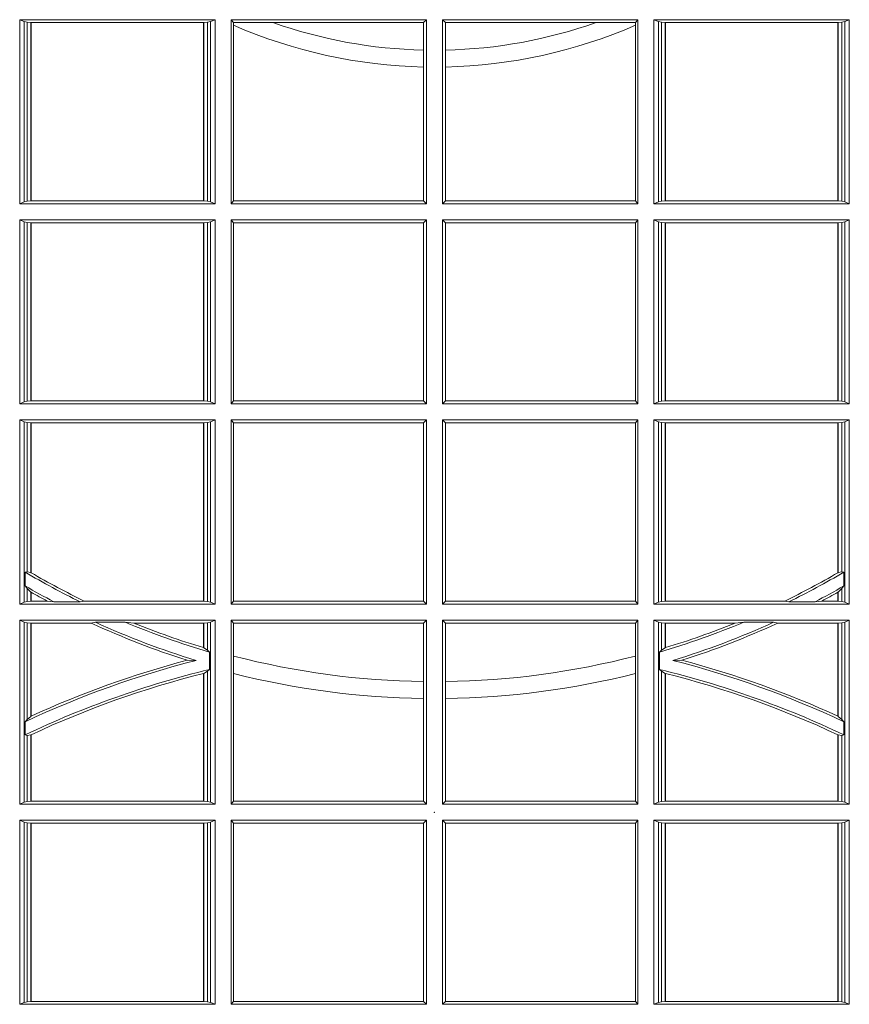
# Model space of a CAD drawing. Units: millimetres. Extents: x 0 to 21000, y 0 to 14850.
# Drawn here: x 5196 to 5335, y 5388 to 5554 of the extents above; entities that cross this region are included whole.
import ezdxf

# ---------------------------------------------------------------- set-up
doc = ezdxf.new("R2010")
doc.units = ezdxf.units.MM
doc.header["$LTSCALE"] = 333.33333
doc.layers.add('FRW-Rifi ST', color=124, linetype='Continuous', lineweight=15)

# ---------------------------------------------------------------- blocks, each defined once
blk = doc.blocks.new('ST-Block_UT')
at = {"color": 0, "lineweight": 5}
blk.add_point((0, 0), dxfattribs=at)
blk = doc.blocks.new('ST-Block_SeitGitt')
at = {"color": 0, "linetype": 'Continuous', "lineweight": 0}
for p, q in [((0.3303499981761036, 0.1021500038836791), (0.3303499981761036, 0.1330499979589774)), ((0.3631499983370361, 0.1330499979589774), (0.3303499981761036, 0.1330499979589774)), ((0.3311151504516658, 0.1327186855409934), (0.3303499981761036, 0.1330499979589774)), ((0.3315884113311824, 0.1326184454296424), (0.3311151504516658, 0.1327186855409934)), ((0.3311151504516658, 0.1327186855409934), (0.3311151504516658, 0.1024813237522437)), ((0.3322080090642032, 0.1325507494543388), (0.3315884113311824, 0.1326184454296424)), ((0.3315884113311824, 0.1025815638635947), (0.3315884113311824, 0.1326184454296424)), ((0.3322692602872905, 0.1325507494543388), (0.3322080090642032, 0.1325507494543388)), ((0.3322080090642032, 0.1325507494543388), (0.3322080090642032, 0.1026492523883178)), ((0.3612307362258491, 0.1325507494543388), (0.3322692602872905, 0.1325507494543388)), ((0.3322692602872905, 0.1325507494543388), (0.3322692602872905, 0.1026492523883178)), ((0.3612919874489364, 0.1325507494543388), (0.3612307362258491, 0.1325507494543388)), ((0.3612307362258491, 0.1026492523883178), (0.3612307362258491, 0.1325507494543388)), ((0.3619115851819572, 0.1326184454296424), (0.3612919874489364, 0.1325507494543388)), ((0.3612919874489364, 0.1026492523883178), (0.3612919874489364, 0.1325507494543388)), ((0.3623848497867641, 0.1327186855409934), (0.3619115851819572, 0.1326184454296424)), ((0.3619115851819572, 0.1326184454296424), (0.3619115851819572, 0.1025815638635947)), ((0.3623848497867641, 0.1327186855409934), (0.3631499983370361, 0.1330499979589774)), ((0.3623848497867641, 0.1327186855409934), (0.3623848497867641, 0.1024813237522437)), ((0.3631499983370361, 0.1021500038836791), (0.3631499983370361, 0.1330499979589774)), ((0.3658499993383941, 0.1021500038836791), (0.3658499993383941, 0.1330499979589774)), ((0.3658499993383941, 0.1330499979589774), (0.398649999964988, 0.1330499979589774)), ((0.3658499993383941, 0.1330499979589774), (0.3662692621350345, 0.1325607034300162)), ((0.3662692621350345, 0.1325607034300162), (0.3662692621350345, 0.1321120294664695)), ((0.3662692621350345, 0.1325607034300162), (0.3728759881109056, 0.1325607034300162)), ((0.3728759881109056, 0.1325607034300162), (0.3981606990331841, 0.1325607034300162)), ((0.3981606990331841, 0.1325607034300162), (0.398649999964988, 0.1330499979589774)), ((0.3981606990331841, 0.1279403003786399), (0.3981606990331841, 0.1325607034300162)), ((0.398649999964988, 0.1021500038836791), (0.398649999964988, 0.1330499979589774)), ((0.4013500119554863, 0.1021500038836791), (0.4013500119554863, 0.1330499979589774)), ((0.4341500125820801, 0.1330499979589774), (0.4013500119554863, 0.1330499979589774)), ((0.4018393128872901, 0.1325607034300162), (0.4013500119554863, 0.1330499979589774)), ((0.4018393128872901, 0.1279403003786399), (0.4018393128872901, 0.1325607034300162)), ((0.4271240238095686, 0.1325607034300162), (0.4018393128872901, 0.1325607034300162)), ((0.4337307497854397, 0.1325607034300162), (0.4271240238095686, 0.1325607034300162)), ((0.4341500125820801, 0.1330499979589774), (0.4337307497854397, 0.1325607034300162)), ((0.4337307497854397, 0.1325607034300162), (0.4337307497854397, 0.1321120294664695)), ((0.4341500125820801, 0.1021500038836791), (0.4341500125820801, 0.1330499979589774)), ((0.4368500135834381, 0.1021500038836791), (0.4368500135834381, 0.1330499979589774)), ((0.4368500135834381, 0.1330499979589774), (0.4696500137443707, 0.1330499979589774)), ((0.4376151621337101, 0.1327186855409934), (0.4368500135834381, 0.1330499979589774)), ((0.4376151621337101, 0.1327186855409934), (0.438088426738517, 0.1326184454296424)), ((0.4376151621337101, 0.1327186855409934), (0.4376151621337101, 0.1024813237522437)), ((0.438088426738517, 0.1326184454296424), (0.4387080244715378, 0.1325507494543388)), ((0.438088426738517, 0.1326184454296424), (0.438088426738517, 0.1025815638635947)), ((0.4387080244715378, 0.1325507494543388), (0.4387692756946251, 0.1325507494543388)), ((0.4387080244715378, 0.1026492523883178), (0.4387080244715378, 0.1325507494543388)), ((0.4387692756946251, 0.1325507494543388), (0.4677307516331837, 0.1325507494543388)), ((0.4387692756946251, 0.1026492523883178), (0.4387692756946251, 0.1325507494543388)), ((0.4677307516331837, 0.1325507494543388), (0.467792002856271, 0.1325507494543388)), ((0.4677307516331837, 0.1325507494543388), (0.4677307516331837, 0.1026492523883178)), ((0.467792002856271, 0.1325507494543388), (0.4684116005892918, 0.1326184454296424)), ((0.467792002856271, 0.1325507494543388), (0.467792002856271, 0.1026492523883178)), ((0.4684116005892918, 0.1326184454296424), (0.4688848614688084, 0.1327186855409934)), ((0.4684116005892918, 0.1025815638635947), (0.4684116005892918, 0.1326184454296424)), ((0.4688848614688084, 0.1327186855409934), (0.4696500137443707, 0.1330499979589774)), ((0.4688848614688084, 0.1327186855409934), (0.4688848614688084, 0.1024813237522437)), ((0.4696500137443707, 0.1021500038836791), (0.4696500137443707, 0.1330499979589774)), ((0.3662692621350345, 0.1321120294664695), (0.3662692621350345, 0.1026393058632209)), ((0.4337307497854397, 0.1321120294664695), (0.4337307497854397, 0.1026393058632209)), ((0.3981606990331841, 0.1251004817818), (0.3981606990331841, 0.1279403003786399)), ((0.4018393128872901, 0.1251004817818), (0.4018393128872901, 0.1279403003786399)), ((0.3981606990331841, 0.1026393058632209), (0.3981606990331841, 0.1251004817818)), ((0.4018393128872901, 0.1026393058632209), (0.4018393128872901, 0.1251004817818)), ((0.3315884113311824, 0.1025815638635947), (0.3311151504516658, 0.1024813237522437)), ((0.3322080090642032, 0.1026492523883178), (0.3315884113311824, 0.1025815638635947)), ((0.3322692602872905, 0.1026492523883178), (0.3322080090642032, 0.1026492523883178)), ((0.3612307362258491, 0.1026492523883178), (0.3322692602872905, 0.1026492523883178)), ((0.3612919874489364, 0.1026492523883178), (0.3612307362258491, 0.1026492523883178)), ((0.3619115851819572, 0.1025815638635947), (0.3612919874489364, 0.1026492523883178)), ((0.3623848497867641, 0.1024813237522437), (0.3619115851819572, 0.1025815638635947)), ((0.3658499993383941, 0.1021500038836791), (0.3662692621350345, 0.1026393058632209)), ((0.3662692621350345, 0.1026393058632209), (0.3981606990331841, 0.1026393058632209)), ((0.3981606990331841, 0.1026393058632209), (0.398649999964988, 0.1021500038836791)), ((0.4018393128872901, 0.1026393058632209), (0.4013500119554863, 0.1021500038836791)), ((0.4337307497854397, 0.1026393058632209), (0.4018393128872901, 0.1026393058632209)), ((0.4341500125820801, 0.1021500038836791), (0.4337307497854397, 0.1026393058632209)), ((0.4376151621337101, 0.1024813237522437), (0.438088426738517, 0.1025815638635947)), ((0.438088426738517, 0.1025815638635947), (0.4387080244715378, 0.1026492523883178)), ((0.4387080244715378, 0.1026492523883178), (0.4387692756946251, 0.1026492523883178)), ((0.4387692756946251, 0.1026492523883178), (0.4677307516331837, 0.1026492523883178)), ((0.4677307516331837, 0.1026492523883178), (0.467792002856271, 0.1026492523883178)), ((0.467792002856271, 0.1026492523883178), (0.4684116005892918, 0.1025815638635947)), ((0.4684116005892918, 0.1025815638635947), (0.4688848614688084, 0.1024813237522437)), ((0.3311151504516658, 0.1024813237522437), (0.3303499981761036, 0.1021500038836791)), ((0.3631499983370361, 0.1021500038836791), (0.3303499981761036, 0.1021500038836791)), ((0.3623848497867641, 0.1024813237522437), (0.3631499983370361, 0.1021500038836791)), ((0.3658499993383941, 0.1021500038836791), (0.398649999964988, 0.1021500038836791)), ((0.4341500125820801, 0.1021500038836791), (0.4013500119554863, 0.1021500038836791)), ((0.4376151621337101, 0.1024813237522437), (0.4368500135834381, 0.1021500038836791)), ((0.4368500135834381, 0.1021500038836791), (0.4696500137443707, 0.1021500038836791)), ((0.4688848614688084, 0.1024813237522437), (0.4696500137443707, 0.1021500038836791)), ((0.3631499983370361, 0.09945000288232109), (0.3303499981761036, 0.09945000288232109)), ((0.3303499981761036, 0.06855000135644218), (0.3303499981761036, 0.09945000288232109)), ((0.3311151504516658, 0.09911868301375648), (0.3303499981761036, 0.09945000288232109)), ((0.3623848497867641, 0.09911868301375648), (0.3631499983370361, 0.09945000288232109)), ((0.3631499983370361, 0.06855000135644218), (0.3631499983370361, 0.09945000288232109)), ((0.3658499993383941, 0.09945000288232109), (0.398649999964988, 0.09945000288232109)), ((0.3658499993383941, 0.06855000135644218), (0.3658499993383941, 0.09945000288232109)), ((0.3658499993383941, 0.09945000288232109), (0.3662692621350345, 0.09896070090277931)), ((0.3981606990331841, 0.09896070090277931), (0.398649999964988, 0.09945000288232109)), ((0.398649999964988, 0.06855000135644218), (0.398649999964988, 0.09945000288232109)), ((0.4013500119554863, 0.06855000135644218), (0.4013500119554863, 0.09945000288232109)), ((0.4341500125820801, 0.09945000288232109), (0.4013500119554863, 0.09945000288232109)), ((0.4018393128872901, 0.09896070090277931), (0.4013500119554863, 0.09945000288232109)), ((0.4341500125820801, 0.09945000288232109), (0.4337307497854397, 0.09896070090277931)), ((0.4341500125820801, 0.06855000135644218), (0.4341500125820801, 0.09945000288232109)), ((0.4368500135834381, 0.06855000135644218), (0.4368500135834381, 0.09945000288232109)), ((0.4368500135834381, 0.09945000288232109), (0.4696500137443707, 0.09945000288232109)), ((0.4376151621337101, 0.09911868301375648), (0.4368500135834381, 0.09945000288232109)), ((0.4688848614688084, 0.09911868301375648), (0.4696500137443707, 0.09945000288232109)), ((0.4696500137443707, 0.06855000135644218), (0.4696500137443707, 0.09945000288232109)), ((0.3311151504516658, 0.09911868301375648), (0.3311151504516658, 0.06888132122500679)), ((0.3315884113311824, 0.09901844290240547), (0.3311151504516658, 0.09911868301375648)), ((0.3322080090642032, 0.09895075437768241), (0.3315884113311824, 0.09901844290240547)), ((0.3315884113311824, 0.0689815613363578), (0.3315884113311824, 0.09901844290240547)), ((0.3322692602872905, 0.09895075437768241), (0.3322080090642032, 0.09895075437768241)), ((0.3322080090642032, 0.09895075437768241), (0.3322080090642032, 0.06904924986108085)), ((0.3612307362258491, 0.09895075437768241), (0.3322692602872905, 0.09895075437768241)), ((0.3322692602872905, 0.09895075437768241), (0.3322692602872905, 0.06904924986108085)), ((0.3612919874489364, 0.09895075437768241), (0.3612307362258491, 0.09895075437768241)), ((0.3612307362258491, 0.06904924986108085), (0.3612307362258491, 0.09895075437768241)), ((0.3619115851819572, 0.09901844290240547), (0.3612919874489364, 0.09895075437768241)), ((0.3612919874489364, 0.06904924986108085), (0.3612919874489364, 0.09895075437768241)), ((0.3623848497867641, 0.09911868301375648), (0.3619115851819572, 0.09901844290240547)), ((0.3619115851819572, 0.09901844290240547), (0.3619115851819572, 0.0689815613363578)), ((0.3623848497867641, 0.09911868301375648), (0.3623848497867641, 0.06888132122500679)), ((0.3662692621350345, 0.09896070090277931), (0.3981606990331841, 0.09896070090277931)), ((0.3662692621350345, 0.09896070090277931), (0.3662692621350345, 0.06903930333598396)), ((0.3981606990331841, 0.06903930333598396), (0.3981606990331841, 0.09896070090277931)), ((0.4337307497854397, 0.09896070090277931), (0.4018393128872901, 0.09896070090277931)), ((0.4018393128872901, 0.06903930333598396), (0.4018393128872901, 0.09896070090277931)), ((0.4337307497854397, 0.09896070090277931), (0.4337307497854397, 0.06903930333598396)), ((0.4376151621337101, 0.09911868301375648), (0.4376151621337101, 0.06888132122500679)), ((0.4376151621337101, 0.09911868301375648), (0.438088426738517, 0.09901844290240547)), ((0.438088426738517, 0.09901844290240547), (0.4387080244715378, 0.09895075437768241)), ((0.438088426738517, 0.09901844290240547), (0.438088426738517, 0.0689815613363578)), ((0.4387080244715378, 0.09895075437768241), (0.4387692756946251, 0.09895075437768241)), ((0.4387080244715378, 0.06904924986108085), (0.4387080244715378, 0.09895075437768241)), ((0.4387692756946251, 0.09895075437768241), (0.4677307516331837, 0.09895075437768241)), ((0.4387692756946251, 0.06904924986108085), (0.4387692756946251, 0.09895075437768241)), ((0.4677307516331837, 0.09895075437768241), (0.467792002856271, 0.09895075437768241)), ((0.4677307516331837, 0.09895075437768241), (0.4677307516331837, 0.06904924986108085)), ((0.467792002856271, 0.09895075437768241), (0.4684116005892918, 0.09901844290240547)), ((0.467792002856271, 0.09895075437768241), (0.467792002856271, 0.06904924986108085)), ((0.4684116005892918, 0.09901844290240547), (0.4688848614688084, 0.09911868301375648)), ((0.4684116005892918, 0.0689815613363578), (0.4684116005892918, 0.09901844290240547)), ((0.4688848614688084, 0.09911868301375648), (0.4688848614688084, 0.06888132122500679)), ((0.3311151504516658, 0.06888132122500679), (0.3303499981761036, 0.06855000135644218)), ((0.3631499983370361, 0.06855000135644218), (0.3303499981761036, 0.06855000135644218)), ((0.3315884113311824, 0.0689815613363578), (0.3311151504516658, 0.06888132122500679)), ((0.3322080090642032, 0.06904924986108085), (0.3315884113311824, 0.0689815613363578)), ((0.3322692602872905, 0.06904924986108085), (0.3322080090642032, 0.06904924986108085)), ((0.3612307362258491, 0.06904924986108085), (0.3322692602872905, 0.06904924986108085)), ((0.3612919874489364, 0.06904924986108085), (0.3612307362258491, 0.06904924986108085)), ((0.3619115851819572, 0.0689815613363578), (0.3612919874489364, 0.06904924986108085)), ((0.3623848497867641, 0.06888132122500679), (0.3619115851819572, 0.0689815613363578)), ((0.3623848497867641, 0.06888132122500679), (0.3631499983370361, 0.06855000135644218)), ((0.3658499993383941, 0.06855000135644218), (0.3662692621350345, 0.06903930333598396)), ((0.3658499993383941, 0.06855000135644218), (0.398649999964988, 0.06855000135644218)), ((0.3662692621350345, 0.06903930333598396), (0.3981606990331841, 0.06903930333598396)), ((0.3981606990331841, 0.06903930333598396), (0.398649999964988, 0.06855000135644218)), ((0.4018393128872901, 0.06903930333598396), (0.4013500119554863, 0.06855000135644218)), ((0.4341500125820801, 0.06855000135644218), (0.4013500119554863, 0.06855000135644218)), ((0.4337307497854397, 0.06903930333598396), (0.4018393128872901, 0.06903930333598396)), ((0.4341500125820801, 0.06855000135644218), (0.4337307497854397, 0.06903930333598396)), ((0.4376151621337101, 0.06888132122500679), (0.4368500135834381, 0.06855000135644218)), ((0.4368500135834381, 0.06855000135644218), (0.4696500137443707, 0.06855000135644218)), ((0.4376151621337101, 0.06888132122500679), (0.438088426738517, 0.0689815613363578)), ((0.438088426738517, 0.0689815613363578), (0.4387080244715378, 0.06904924986108085)), ((0.4387080244715378, 0.06904924986108085), (0.4387692756946251, 0.06904924986108085)), ((0.4387692756946251, 0.06904924986108085), (0.4677307516331837, 0.06904924986108085)), ((0.4677307516331837, 0.06904924986108085), (0.467792002856271, 0.06904924986108085)), ((0.467792002856271, 0.06904924986108085), (0.4684116005892918, 0.0689815613363578)), ((0.4684116005892918, 0.0689815613363578), (0.4688848614688084, 0.06888132122500679)), ((0.4688848614688084, 0.06888132122500679), (0.4696500137443707, 0.06855000135644218)), ((0.3631499983370361, 0.06585000035508415), (0.3303499981761036, 0.06585000035508415)), ((0.3303499981761036, 0.03495000255449554), (0.3303499981761036, 0.06585000035508415)), ((0.3311151504516658, 0.06551868048651954), (0.3303499981761036, 0.06585000035508415)), ((0.3311151504516658, 0.06551868048651954), (0.3311151504516658, 0.03528132242306015)), ((0.3315884113311824, 0.06541844782574913), (0.3311151504516658, 0.06551868048651954)), ((0.3322080090642032, 0.06535075185044548), (0.3315884113311824, 0.06541844782574913)), ((0.3315884113311824, 0.04036242840035698), (0.3315884113311824, 0.06541844782574913)), ((0.3322692602872905, 0.06535075185044548), (0.3322080090642032, 0.06535075185044548)), ((0.3322080090642032, 0.06535075185044548), (0.3322080090642032, 0.04024106216772338)), ((0.3612307362258491, 0.06535075185044548), (0.3322692602872905, 0.06535075185044548)), ((0.3322692602872905, 0.06535075185044548), (0.3322692602872905, 0.04020537016137382)), ((0.3612919874489364, 0.06535075185044548), (0.3612307362258491, 0.06535075185044548)), ((0.3612307362258491, 0.03544925478442451), (0.3612307362258491, 0.06535075185044548)), ((0.3619115851819572, 0.06541844782574913), (0.3612919874489364, 0.06535075185044548)), ((0.3612919874489364, 0.03544925478442451), (0.3612919874489364, 0.06535075185044548)), ((0.3623848497867641, 0.06551868048651954), (0.3619115851819572, 0.06541844782574913)), ((0.3619115851819572, 0.06541844782574913), (0.3619115851819572, 0.03538156253441116)), ((0.3623848497867641, 0.06551868048651954), (0.3631499983370361, 0.06585000035508415)), ((0.3623848497867641, 0.06551868048651954), (0.3623848497867641, 0.03528132242306015)), ((0.3631499983370361, 0.03495000255449554), (0.3631499983370361, 0.06585000035508415)), ((0.3658499993383941, 0.06585000035508415), (0.398649999964988, 0.06585000035508415)), ((0.3658499993383941, 0.03495000255449554), (0.3658499993383941, 0.06585000035508415)), ((0.3658499993383941, 0.06585000035508415), (0.3662692621350345, 0.06536070582612297)), ((0.3662692621350345, 0.06536070582612297), (0.3662692621350345, 0.03543930453403732)), ((0.3662692621350345, 0.06536070582612297), (0.3981606990331841, 0.06536070582612297)), ((0.3981606990331841, 0.06536070582612297), (0.398649999964988, 0.06585000035508415)), ((0.3981606990331841, 0.03543930453403732), (0.3981606990331841, 0.06536070582612297)), ((0.398649999964988, 0.03495000255449554), (0.398649999964988, 0.06585000035508415)), ((0.4013500119554863, 0.03495000255449554), (0.4013500119554863, 0.06585000035508415)), ((0.4341500125820801, 0.06585000035508415), (0.4013500119554863, 0.06585000035508415)), ((0.4018393128872901, 0.06536070582612297), (0.4013500119554863, 0.06585000035508415)), ((0.4018393128872901, 0.03543930453403732), (0.4018393128872901, 0.06536070582612297)), ((0.4337307497854397, 0.06536070582612297), (0.4018393128872901, 0.06536070582612297)), ((0.4341500125820801, 0.06585000035508415), (0.4337307497854397, 0.06536070582612297)), ((0.4337307497854397, 0.06536070582612297), (0.4337307497854397, 0.03543930453403732)), ((0.4341500125820801, 0.03495000255449554), (0.4341500125820801, 0.06585000035508415)), ((0.4368500135834381, 0.03495000255449554), (0.4368500135834381, 0.06585000035508415)), ((0.4368500135834381, 0.06585000035508415), (0.4696500137443707, 0.06585000035508415)), ((0.4376151621337101, 0.06551868048651954), (0.4368500135834381, 0.06585000035508415)), ((0.4376151621337101, 0.06551868048651954), (0.438088426738517, 0.06541844782574913)), ((0.4376151621337101, 0.06551868048651954), (0.4376151621337101, 0.03528132242306015)), ((0.438088426738517, 0.06541844782574913), (0.4387080244715378, 0.06535075185044548)), ((0.438088426738517, 0.06541844782574913), (0.438088426738517, 0.03538156253441116)), ((0.4387080244715378, 0.06535075185044548), (0.4387692756946251, 0.06535075185044548)), ((0.4387080244715378, 0.03544925478442451), (0.4387080244715378, 0.06535075185044548)), ((0.4387692756946251, 0.06535075185044548), (0.4677307516331837, 0.06535075185044548)), ((0.4387692756946251, 0.03544925478442451), (0.4387692756946251, 0.06535075185044548)), ((0.4677307516331837, 0.06535075185044548), (0.467792002856271, 0.06535075185044548)), ((0.4677307516331837, 0.06535075185044548), (0.4677307516331837, 0.04020537016137382)), ((0.467792002856271, 0.06535075185044548), (0.4684116005892918, 0.06541844782574913)), ((0.467792002856271, 0.06535075185044548), (0.467792002856271, 0.04024106216772338)), ((0.4684116005892918, 0.06541844782574913), (0.4688848614688084, 0.06551868048651954)), ((0.4684116005892918, 0.04036242840035698), (0.4684116005892918, 0.06541844782574913)), ((0.4688848614688084, 0.06551868048651954), (0.4696500137443707, 0.06585000035508415)), ((0.4688848614688084, 0.06551868048651954), (0.4688848614688084, 0.03528132242306015)), ((0.4696500137443707, 0.03495000255449554), (0.4696500137443707, 0.06585000035508415)), ((0.3312651529908237, 0.04030825895412704), (0.3315884113311824, 0.04036242840035698)), ((0.3312651529908237, 0.03799042058332702), (0.3312651529908237, 0.04030825895412704)), ((0.3315884113311824, 0.04036242840035698), (0.3322080090642032, 0.04024106216772338)), ((0.4684116005892918, 0.04036242840035698), (0.467792002856271, 0.04024106216772338)), ((0.4687348589296505, 0.04030825895412704), (0.4684116005892918, 0.04036242840035698)), ((0.4687348589296505, 0.03799042058332702), (0.4687348589296505, 0.04030825895412704)), ((0.3312651529908237, 0.03799042058332702), (0.3315884113311824, 0.0375600750480487)), ((0.3315884113311824, 0.03538156253441116), (0.3315884113311824, 0.0375600750480487)), ((0.3315884113311824, 0.0375600750480487), (0.3322080090642032, 0.03696598065241119)), ((0.3322080090642032, 0.03696598065241119), (0.3322080090642032, 0.03544925478442451)), ((0.3322692602872905, 0.03693126467211982), (0.3322692602872905, 0.03544925478442451)), ((0.4677307516331837, 0.03693126467211982), (0.4677307516331837, 0.03544925478442451)), ((0.4684116005892918, 0.0375600750480487), (0.467792002856271, 0.03696598065241119)), ((0.467792002856271, 0.03696598065241119), (0.467792002856271, 0.03544925478442451)), ((0.4687348589296505, 0.03799042058332702), (0.4684116005892918, 0.0375600750480487)), ((0.4684116005892918, 0.03538156253441116), (0.4684116005892918, 0.0375600750480487)), ((0.3311151504516658, 0.03528132242306015), (0.3303499981761036, 0.03495000255449554)), ((0.3631499983370361, 0.03495000255449554), (0.3303499981761036, 0.03495000255449554)), ((0.3315884113311824, 0.03538156253441116), (0.3311151504516658, 0.03528132242306015)), ((0.3322080090642032, 0.03544925478442451), (0.3315884113311824, 0.03538156253441116)), ((0.3322692602872905, 0.03544925478442451), (0.3322080090642032, 0.03544925478442451)), ((0.3349550008773861, 0.03544925478442451), (0.3322692602872905, 0.03544925478442451)), ((0.3361037313938198, 0.03531309542401573), (0.3349550008773861, 0.03544925478442451)), ((0.3361037313938198, 0.03531309542401573), (0.3405127502977905, 0.03531309542401573)), ((0.3405127502977905, 0.03531309542401573), (0.3411900490522441, 0.03544925478442451)), ((0.3612307362258491, 0.03544925478442451), (0.3411900490522441, 0.03544925478442451)), ((0.3612919874489364, 0.03544925478442451), (0.3612307362258491, 0.03544925478442451)), ((0.3619115851819572, 0.03538156253441116), (0.3612919874489364, 0.03544925478442451)), ((0.3623848497867641, 0.03528132242306015), (0.3619115851819572, 0.03538156253441116)), ((0.3623848497867641, 0.03528132242306015), (0.3631499983370361, 0.03495000255449554)), ((0.3658499993383941, 0.03495000255449554), (0.3662692621350345, 0.03543930453403732)), ((0.3658499993383941, 0.03495000255449554), (0.398649999964988, 0.03495000255449554)), ((0.3662692621350345, 0.03543930453403732), (0.3981606990331841, 0.03543930453403732)), ((0.3981606990331841, 0.03543930453403732), (0.398649999964988, 0.03495000255449554)), ((0.4018393128872901, 0.03543930453403732), (0.4013500119554863, 0.03495000255449554)), ((0.4341500125820801, 0.03495000255449554), (0.4013500119554863, 0.03495000255449554)), ((0.4337307497854397, 0.03543930453403732), (0.4018393128872901, 0.03543930453403732)), ((0.4341500125820801, 0.03495000255449554), (0.4337307497854397, 0.03543930453403732)), ((0.4376151621337101, 0.03528132242306015), (0.4368500135834381, 0.03495000255449554)), ((0.4368500135834381, 0.03495000255449554), (0.4696500137443707, 0.03495000255449554)), ((0.4376151621337101, 0.03528132242306015), (0.438088426738517, 0.03538156253441116)), ((0.438088426738517, 0.03538156253441116), (0.4387080244715378, 0.03544925478442451)), ((0.4387080244715378, 0.03544925478442451), (0.4387692756946251, 0.03544925478442451)), ((0.4387692756946251, 0.03544925478442451), (0.4588099628682301, 0.03544925478442451)), ((0.4594872616226837, 0.03531309542401573), (0.4588099628682301, 0.03544925478442451)), ((0.4638962805266544, 0.03531309542401573), (0.4594872616226837, 0.03531309542401573)), ((0.4638962805266544, 0.03531309542401573), (0.4650450110430882, 0.03544925478442451)), ((0.4650450110430882, 0.03544925478442451), (0.4677307516331837, 0.03544925478442451)), ((0.4677307516331837, 0.03544925478442451), (0.467792002856271, 0.03544925478442451)), ((0.467792002856271, 0.03544925478442451), (0.4684116005892918, 0.03538156253441116)), ((0.4684116005892918, 0.03538156253441116), (0.4688848614688084, 0.03528132242306015)), ((0.4688848614688084, 0.03528132242306015), (0.4696500137443707, 0.03495000255449554)), ((0.3631499983370361, 0.03225000155313751), (0.3303499981761036, 0.03225000155313751)), ((0.3303499981761036, 0.001350003286887613), (0.3303499981761036, 0.03225000155313751)), ((0.3311151504516658, 0.0319186854098632), (0.3303499981761036, 0.03225000155313751)), ((0.3315884113311824, 0.03181844529851219), (0.3311151504516658, 0.0319186854098632)), ((0.3311151504516658, 0.0319186854098632), (0.3311151504516658, 0.001681322689790932)), ((0.3322080090642032, 0.03175075304849884), (0.3315884113311824, 0.03181844529851219)), ((0.3315884113311824, 0.01557908066703817), (0.3315884113311824, 0.03181844529851219)), ((0.3322692602872905, 0.03175075304849884), (0.3322080090642032, 0.03175075304849884)), ((0.3322080090642032, 0.03175075304849884), (0.3322080090642032, 0.01609526154740593)), ((0.3423652850091514, 0.03175075304849884), (0.3322692602872905, 0.03175075304849884)), ((0.3322692602872905, 0.03175075304849884), (0.3322692602872905, 0.01612337817593357)), ((0.3430739283561763, 0.03188691240890762), (0.3423652850091514, 0.03175075304849884)), ((0.3430739283561763, 0.03188691240890762), (0.3480714164674339, 0.03188691240890762)), ((0.3480714164674339, 0.03188691240890762), (0.3495072364807186, 0.03175075304849884)), ((0.3612307362258491, 0.03175075304849884), (0.3495072364807186, 0.03175075304849884)), ((0.3612919874489364, 0.03175075304849884), (0.3612307362258491, 0.03175075304849884)), ((0.3612307362258491, 0.02762471837147018), (0.3612307362258491, 0.03175075304849884)), ((0.3619115851819572, 0.03181844529851219), (0.3612919874489364, 0.03175075304849884)), ((0.3612919874489364, 0.02760630984946033), (0.3612919874489364, 0.03175075304849884)), ((0.3623848497867641, 0.0319186854098632), (0.3619115851819572, 0.03181844529851219)), ((0.3619115851819572, 0.03181844529851219), (0.3619115851819572, 0.02720439572973987)), ((0.3623848497867641, 0.0319186854098632), (0.3631499983370361, 0.03225000155313751)), ((0.3623848497867641, 0.0319186854098632), (0.3623848497867641, 0.001681322689790932)), ((0.3631499983370361, 0.001350003286887613), (0.3631499983370361, 0.03225000155313751)), ((0.3658499993383941, 0.03225000155313751), (0.398649999964988, 0.03225000155313751)), ((0.3658499993383941, 0.001350003286887613), (0.3658499993383941, 0.03225000155313751)), ((0.3658499993383941, 0.03225000155313751), (0.3662692621350345, 0.03176070329888603)), ((0.3662692621350345, 0.03176070329888603), (0.3981606990331841, 0.03176070329888603)), ((0.3662692621350345, 0.03176070329888603), (0.3662692621350345, 0.02621519331975719)), ((0.3981606990331841, 0.03176070329888603), (0.398649999964988, 0.03225000155313751)), ((0.3981606990331841, 0.02193213393135807), (0.3981606990331841, 0.03176070329888603)), ((0.398649999964988, 0.001350003286887613), (0.398649999964988, 0.03225000155313751)), ((0.4013500119554863, 0.001350003286887613), (0.4013500119554863, 0.03225000155313751)), ((0.4341500125820801, 0.03225000155313751), (0.4013500119554863, 0.03225000155313751)), ((0.4018393128872901, 0.03176070329888603), (0.4013500119554863, 0.03225000155313751)), ((0.4018393128872901, 0.02193213393135807), (0.4018393128872901, 0.03176070329888603)), ((0.4337307497854397, 0.03176070329888603), (0.4018393128872901, 0.03176070329888603)), ((0.4341500125820801, 0.03225000155313751), (0.4337307497854397, 0.03176070329888603)), ((0.4337307497854397, 0.03176070329888603), (0.4337307497854397, 0.02621519331975719)), ((0.4341500125820801, 0.001350003286887613), (0.4341500125820801, 0.03225000155313751)), ((0.4368500135834381, 0.001350003286887613), (0.4368500135834381, 0.03225000155313751)), ((0.4368500135834381, 0.03225000155313751), (0.4696500137443707, 0.03225000155313751)), ((0.4376151621337101, 0.0319186854098632), (0.4368500135834381, 0.03225000155313751)), ((0.4376151621337101, 0.0319186854098632), (0.4376151621337101, 0.001681322689790932)), ((0.4376151621337101, 0.0319186854098632), (0.438088426738517, 0.03181844529851219)), ((0.438088426738517, 0.03181844529851219), (0.4387080244715378, 0.03175075304849884)), ((0.438088426738517, 0.03181844529851219), (0.438088426738517, 0.02720439572973987)), ((0.4387080244715378, 0.03175075304849884), (0.4387692756946251, 0.03175075304849884)), ((0.4387080244715378, 0.02760630984946033), (0.4387080244715378, 0.03175075304849884)), ((0.4387692756946251, 0.03175075304849884), (0.4504927754397556, 0.03175075304849884)), ((0.4387692756946251, 0.02762471837147018), (0.4387692756946251, 0.03175075304849884)), ((0.4519285954530403, 0.03188691240890762), (0.4504927754397556, 0.03175075304849884)), ((0.4569260835642979, 0.03188691240890762), (0.4519285954530403, 0.03188691240890762)), ((0.4569260835642979, 0.03188691240890762), (0.4576347269113228, 0.03175075304849884)), ((0.4576347269113228, 0.03175075304849884), (0.4677307516331837, 0.03175075304849884)), ((0.4677307516331837, 0.03175075304849884), (0.467792002856271, 0.03175075304849884)), ((0.4677307516331837, 0.03175075304849884), (0.4677307516331837, 0.01612337817593357)), ((0.467792002856271, 0.03175075304849884), (0.4684116005892918, 0.03181844529851219)), ((0.467792002856271, 0.03175075304849884), (0.467792002856271, 0.01609526154740593)), ((0.4684116005892918, 0.03181844529851219), (0.4688848614688084, 0.0319186854098632)), ((0.4684116005892918, 0.01557908066703817), (0.4684116005892918, 0.03181844529851219)), ((0.4688848614688084, 0.0319186854098632), (0.4696500137443707, 0.03225000155313751)), ((0.4688848614688084, 0.0319186854098632), (0.4688848614688084, 0.001681322689790932)), ((0.4696500137443707, 0.001350003286887613), (0.4696500137443707, 0.03225000155313751)), ((0.3612919874489364, 0.02760630984946033), (0.3619115851819572, 0.02720439572973987)), ((0.3619115851819572, 0.02720439572973987), (0.3622348435223159, 0.02688984525545379)), ((0.3622348435223159, 0.02688984525545379), (0.3622348435223159, 0.02397924055500766)), ((0.438088426738517, 0.02720439572973987), (0.4377651683981583, 0.02688984525545379)), ((0.4377651683981583, 0.02688984525545379), (0.4377651683981583, 0.02397924055500766)), ((0.4387080244715378, 0.02760630984946033), (0.438088426738517, 0.02720439572973987)), ((0.3584456458687839, 0.02551385340436241), (0.3599739313125667, 0.02547743310375949)), ((0.3662692621350345, 0.02621519331975719), (0.3662692621350345, 0.02328448881550571)), ((0.4337307497854397, 0.02621519331975719), (0.4337307497854397, 0.02328448881550571)), ((0.4415543660516903, 0.02551385340436241), (0.4400260806079075, 0.02547743310375949)), ((0.3612307362258491, 0.001849253072094825), (0.3612307362258491, 0.02329942536695739)), ((0.3612919874489364, 0.02331475121124527), (0.3619115851819572, 0.02368313771827957)), ((0.3612919874489364, 0.001849253072094825), (0.3612919874489364, 0.02331475121124527)), ((0.3619115851819572, 0.02368313771827957), (0.3622348435223159, 0.02397924055500766)), ((0.3619115851819572, 0.02368313771827957), (0.3619115851819572, 0.001781561054912117)), ((0.3662692621350345, 0.02328448881550571), (0.3662692621350345, 0.001839304218691495)), ((0.4337307497854397, 0.02328448881550571), (0.4337307497854397, 0.001839304218691495)), ((0.438088426738517, 0.02368313771827957), (0.4377651683981583, 0.02397924055500766)), ((0.438088426738517, 0.02368313771827957), (0.438088426738517, 0.001781561054912117)), ((0.4387080244715378, 0.02331475121124527), (0.438088426738517, 0.02368313771827957)), ((0.4387080244715378, 0.001849253072094825), (0.4387080244715378, 0.02331475121124527)), ((0.4387692756946251, 0.001849253072094825), (0.4387692756946251, 0.02329942536695739)), ((0.3981606990331841, 0.01909275119348308), (0.3981606990331841, 0.02193213393135807)), ((0.4018393128872901, 0.01909275119348308), (0.4018393128872901, 0.02193213393135807)), ((0.3981606990331841, 0.001839304218691495), (0.3981606990331841, 0.01909275119348308)), ((0.4018393128872901, 0.001839304218691495), (0.4018393128872901, 0.01909275119348308)), ((0.3312651529908237, 0.01519533758207103), (0.3315884113311824, 0.01557908066703817)), ((0.3312651529908237, 0.01298363925113222), (0.3312651529908237, 0.01519533758207103)), ((0.3315884113311824, 0.01557908066703817), (0.3322080090642032, 0.01609526154740593)), ((0.4684116005892918, 0.01557908066703817), (0.467792002856271, 0.01609526154740593)), ((0.4687348589296505, 0.01519533758207103), (0.4684116005892918, 0.01557908066703817)), ((0.4687348589296505, 0.01298363925113222), (0.4687348589296505, 0.01519533758207103)), ((0.3312651529908237, 0.01298363925113222), (0.3315884113311824, 0.01290356134219905)), ((0.3315884113311824, 0.01290356134219905), (0.3322080090642032, 0.01296509568734905)), ((0.3315884113311824, 0.001781561054912117), (0.3315884113311824, 0.01290356134219905)), ((0.3322080090642032, 0.01296509568734905), (0.3322080090642032, 0.001849253072094825)), ((0.3322692602872905, 0.01299382233216306), (0.3322692602872905, 0.001849253072094825)), ((0.4677307516331837, 0.01299382233216306), (0.4677307516331837, 0.001849253072094825)), ((0.4684116005892918, 0.01290356134219905), (0.467792002856271, 0.01296509568734905)), ((0.467792002856271, 0.01296509568734905), (0.467792002856271, 0.001849253072094825)), ((0.4687348589296505, 0.01298363925113222), (0.4684116005892918, 0.01290356134219905)), ((0.4684116005892918, 0.001781561054912117), (0.4684116005892918, 0.01290356134219905)), ((0.3311151504516658, 0.001681322689790932), (0.3303499981761036, 0.001350003286887613)), ((0.3315884113311824, 0.001781561054912117), (0.3311151504516658, 0.001681322689790932)), ((0.3322080090642032, 0.001849253072094825), (0.3315884113311824, 0.001781561054912117)), ((0.3322692602872905, 0.001849253072094825), (0.3322080090642032, 0.001849253072094825)), ((0.3612307362258491, 0.001849253072094825), (0.3322692602872905, 0.001849253072094825)), ((0.3612919874489364, 0.001849253072094825), (0.3612307362258491, 0.001849253072094825)), ((0.3619115851819572, 0.001781561054912117), (0.3612919874489364, 0.001849253072094825)), ((0.3623848497867641, 0.001681322689790932), (0.3619115851819572, 0.001781561054912117)), ((0.3623848497867641, 0.001681322689790932), (0.3631499983370361, 0.001350003286887613)), ((0.3658499993383941, 0.001350003286887613), (0.3662692621350345, 0.001839304218691495)), ((0.3662692621350345, 0.001839304218691495), (0.3981606990331841, 0.001839304218691495)), ((0.3981606990331841, 0.001839304218691495), (0.398649999964988, 0.001350003286887613)), ((0.4018393128872901, 0.001839304218691495), (0.4013500119554863, 0.001350003286887613)), ((0.4337307497854397, 0.001839304218691495), (0.4018393128872901, 0.001839304218691495)), ((0.4341500125820801, 0.001350003286887613), (0.4337307497854397, 0.001839304218691495)), ((0.4376151621337101, 0.001681322689790932), (0.4368500135834381, 0.001350003286887613)), ((0.4376151621337101, 0.001681322689790932), (0.438088426738517, 0.001781561054912117)), ((0.438088426738517, 0.001781561054912117), (0.4387080244715378, 0.001849253072094825)), ((0.4387080244715378, 0.001849253072094825), (0.4387692756946251, 0.001849253072094825)), ((0.4387692756946251, 0.001849253072094825), (0.4677307516331837, 0.001849253072094825)), ((0.4677307516331837, 0.001849253072094825), (0.467792002856271, 0.001849253072094825)), ((0.467792002856271, 0.001849253072094825), (0.4684116005892918, 0.001781561054912117)), ((0.4684116005892918, 0.001781561054912117), (0.4688848614688084, 0.001681322689790932)), ((0.4688848614688084, 0.001681322689790932), (0.4696500137443707, 0.001350003286887613)), ((0.3631499983370361, 0.001350003286887613), (0.3303499981761036, 0.001350003286887613)), ((0.3658499993383941, 0.001350003286887613), (0.398649999964988, 0.001350003286887613)), ((0.4341500125820801, 0.001350003286887613), (0.4013500119554863, 0.001350003286887613)), ((0.4368500135834381, 0.001350003286887613), (0.4696500137443707, 0.001350003286887613)), ((0.3631499983370361, -0.001349996783147844), (0.3303499981761036, -0.001349996783147844)), ((0.3303499981761036, -0.001349996783147844), (0.3303499981761036, -0.03224999504939774)), ((0.3311151504516658, -0.001681316186051163), (0.3303499981761036, -0.001349996783147844)), ((0.3623848497867641, -0.001681316186051163), (0.3631499983370361, -0.001349996783147844)), ((0.3631499983370361, -0.001349996783147844), (0.3631499983370361, -0.03224999504939774)), ((0.3658499993383941, -0.001349996783147844), (0.398649999964988, -0.001349996783147844)), ((0.3658499993383941, -0.001349996783147844), (0.3658499993383941, -0.03224999504939774)), ((0.3658499993383941, -0.001349996783147844), (0.3662692621350345, -0.001839297714951726)), ((0.3981606990331841, -0.001839297714951726), (0.398649999964988, -0.001349996783147844)), ((0.398649999964988, -0.001349996783147844), (0.398649999964988, -0.03224999504939774)), ((0.4013500119554863, -0.001349996783147844), (0.4013500119554863, -0.03224999504939774)), ((0.4341500125820801, -0.001349996783147844), (0.4013500119554863, -0.001349996783147844)), ((0.4018393128872901, -0.001839297714951726), (0.4013500119554863, -0.001349996783147844)), ((0.4341500125820801, -0.001349996783147844), (0.4337307497854397, -0.001839297714951726)), ((0.4341500125820801, -0.001349996783147844), (0.4341500125820801, -0.03224999504939774)), ((0.4368500135834381, -0.001349996783147844), (0.4368500135834381, -0.03224999504939774)), ((0.4368500135834381, -0.001349996783147844), (0.4696500137443707, -0.001349996783147844)), ((0.4376151621337101, -0.001681316186051163), (0.4368500135834381, -0.001349996783147844)), ((0.4688848614688084, -0.001681316186051163), (0.4696500137443707, -0.001349996783147844)), ((0.4696500137443707, -0.001349996783147844), (0.4696500137443707, -0.03224999504939774)), ((0.3311151504516658, -0.03191867890612343), (0.3311151504516658, -0.001681316186051163)), ((0.3315884113311824, -0.001781554551172349), (0.3311151504516658, -0.001681316186051163)), ((0.3322080090642032, -0.001849246568355056), (0.3315884113311824, -0.001781554551172349)), ((0.3315884113311824, -0.001781554551172349), (0.3315884113311824, -0.03181843879477242)), ((0.3322692602872905, -0.001849246568355056), (0.3322080090642032, -0.001849246568355056)), ((0.3322080090642032, -0.03175074654475907), (0.3322080090642032, -0.001849246568355056)), ((0.3612307362258491, -0.001849246568355056), (0.3322692602872905, -0.001849246568355056)), ((0.3322692602872905, -0.03175074654475907), (0.3322692602872905, -0.001849246568355056)), ((0.3612919874489364, -0.001849246568355056), (0.3612307362258491, -0.001849246568355056)), ((0.3612307362258491, -0.001849246568355056), (0.3612307362258491, -0.03175074654475907)), ((0.3619115851819572, -0.001781554551172349), (0.3612919874489364, -0.001849246568355056)), ((0.3612919874489364, -0.001849246568355056), (0.3612919874489364, -0.03175074654475907)), ((0.3623848497867641, -0.001681316186051163), (0.3619115851819572, -0.001781554551172349)), ((0.3619115851819572, -0.03181843879477242), (0.3619115851819572, -0.001781554551172349)), ((0.3623848497867641, -0.03191867890612343), (0.3623848497867641, -0.001681316186051163)), ((0.3662692621350345, -0.03176069679514626), (0.3662692621350345, -0.001839297714951726)), ((0.3662692621350345, -0.001839297714951726), (0.3981606990331841, -0.001839297714951726)), ((0.3981606990331841, -0.001839297714951726), (0.3981606990331841, -0.03176069679514626)), ((0.4337307497854397, -0.001839297714951726), (0.4018393128872901, -0.001839297714951726)), ((0.4018393128872901, -0.001839297714951726), (0.4018393128872901, -0.03176069679514626)), ((0.4337307497854397, -0.03176069679514626), (0.4337307497854397, -0.001839297714951726)), ((0.4376151621337101, -0.03191867890612343), (0.4376151621337101, -0.001681316186051163)), ((0.4376151621337101, -0.001681316186051163), (0.438088426738517, -0.001781554551172349)), ((0.438088426738517, -0.001781554551172349), (0.4387080244715378, -0.001849246568355056)), ((0.438088426738517, -0.03181843879477242), (0.438088426738517, -0.001781554551172349)), ((0.4387080244715378, -0.001849246568355056), (0.4387692756946251, -0.001849246568355056)), ((0.4387080244715378, -0.001849246568355056), (0.4387080244715378, -0.03175074654475907)), ((0.4387692756946251, -0.001849246568355056), (0.4677307516331837, -0.001849246568355056)), ((0.4387692756946251, -0.001849246568355056), (0.4387692756946251, -0.03175074654475907)), ((0.4677307516331837, -0.001849246568355056), (0.467792002856271, -0.001849246568355056)), ((0.4677307516331837, -0.03175074654475907), (0.4677307516331837, -0.001849246568355056)), ((0.467792002856271, -0.001849246568355056), (0.4684116005892918, -0.001781554551172349)), ((0.467792002856271, -0.03175074654475907), (0.467792002856271, -0.001849246568355056)), ((0.4684116005892918, -0.001781554551172349), (0.4688848614688084, -0.001681316186051163)), ((0.4684116005892918, -0.001781554551172349), (0.4684116005892918, -0.03181843879477242)), ((0.4688848614688084, -0.03191867890612343), (0.4688848614688084, -0.001681316186051163)), ((0.3311151504516658, -0.03191867890612343), (0.3303499981761036, -0.03224999504939774)), ((0.3631499983370361, -0.03224999504939774), (0.3303499981761036, -0.03224999504939774)), ((0.3315884113311824, -0.03181843879477242), (0.3311151504516658, -0.03191867890612343)), ((0.3322080090642032, -0.03175074654475907), (0.3315884113311824, -0.03181843879477242)), ((0.3322692602872905, -0.03175074654475907), (0.3322080090642032, -0.03175074654475907)), ((0.3612307362258491, -0.03175074654475907), (0.3322692602872905, -0.03175074654475907)), ((0.3612919874489364, -0.03175074654475907), (0.3612307362258491, -0.03175074654475907)), ((0.3619115851819572, -0.03181843879477242), (0.3612919874489364, -0.03175074654475907)), ((0.3623848497867641, -0.03191867890612343), (0.3619115851819572, -0.03181843879477242)), ((0.3623848497867641, -0.03191867890612343), (0.3631499983370361, -0.03224999504939774)), ((0.3658499993383941, -0.03224999504939774), (0.3662692621350345, -0.03176069679514626)), ((0.3658499993383941, -0.03224999504939774), (0.398649999964988, -0.03224999504939774)), ((0.3662692621350345, -0.03176069679514626), (0.3981606990331841, -0.03176069679514626)), ((0.3981606990331841, -0.03176069679514626), (0.398649999964988, -0.03224999504939774)), ((0.4018393128872901, -0.03176069679514626), (0.4013500119554863, -0.03224999504939774)), ((0.4341500125820801, -0.03224999504939774), (0.4013500119554863, -0.03224999504939774)), ((0.4337307497854397, -0.03176069679514626), (0.4018393128872901, -0.03176069679514626)), ((0.4341500125820801, -0.03224999504939774), (0.4337307497854397, -0.03176069679514626)), ((0.4376151621337101, -0.03191867890612343), (0.4368500135834381, -0.03224999504939774)), ((0.4368500135834381, -0.03224999504939774), (0.4696500137443707, -0.03224999504939774)), ((0.4376151621337101, -0.03191867890612343), (0.438088426738517, -0.03181843879477242)), ((0.438088426738517, -0.03181843879477242), (0.4387080244715378, -0.03175074654475907)), ((0.4387080244715378, -0.03175074654475907), (0.4387692756946251, -0.03175074654475907)), ((0.4387692756946251, -0.03175074654475907), (0.4677307516331837, -0.03175074654475907)), ((0.4677307516331837, -0.03175074654475907), (0.467792002856271, -0.03175074654475907)), ((0.467792002856271, -0.03175074654475907), (0.4684116005892918, -0.03181843879477242)), ((0.4684116005892918, -0.03181843879477242), (0.4688848614688084, -0.03191867890612343)), ((0.4688848614688084, -0.03191867890612343), (0.4696500137443707, -0.03224999504939774))]:
    blk.add_line(p, q, dxfattribs=at)
for points in [[(0.3322692602872905, 0.04020537016137382), (0.3322616085410175, 0.04020982933386108), (0.3322539493441639, 0.04021428850634834), (0.3322462901473102, 0.0402187514041259), (0.3322386384010372, 0.04022321430190345), (0.3322309792041835, 0.04022767347439071), (0.3322233200073299, 0.04023213637216827), (0.3322156682610569, 0.04023659926994583), (0.3322080090642032, 0.04024106216772338)], [(0.4677307516331837, 0.04020537016137382), (0.4677384033794567, 0.04020982933386108), (0.4677460625763104, 0.04021428850634834), (0.467753721773164, 0.0402187514041259), (0.467761373519437, 0.04022321430190345), (0.4677690327162907, 0.04022767347439071), (0.4677766919131443, 0.04023213637216827), (0.4677843436594173, 0.04023659926994583), (0.467792002856271, 0.04024106216772338)], [(0.3322692602872905, 0.03693126467211982), (0.3322616085410175, 0.03693560463531753), (0.3322539493441639, 0.03693994087322494), (0.3322462901473102, 0.03694428083642265), (0.3322386384010372, 0.03694862079962036), (0.3322309792041835, 0.03695296076281807), (0.3322233200073299, 0.03695730072601577), (0.3322156682610569, 0.03696164068921348), (0.3322080090642032, 0.03696598065241119)], [(0.4677307516331837, 0.03693126467211982), (0.4677384033794567, 0.03693560463531753), (0.4677460625763104, 0.03693994087322494), (0.467753721773164, 0.03694428083642265), (0.467761373519437, 0.03694862079962036), (0.4677690327162907, 0.03695296076281807), (0.4677766919131443, 0.03695730072601577), (0.4677843436594173, 0.03696164068921348), (0.467792002856271, 0.03696598065241119)], [(0.3612919874489364, 0.02760630984946033), (0.3612843319773731, 0.02760860835357448), (0.3612766727805194, 0.02761090872033378), (0.3612690173089561, 0.02761320908709308), (0.3612613618373928, 0.02761551131649753), (0.3612537063658294, 0.02761781168325683), (0.3612460508942661, 0.02762011391266128), (0.3612383916974125, 0.02762241614206573), (0.3612307362258491, 0.02762471837147018)], [(0.4387080244715378, 0.02760630984946033), (0.4387156799431011, 0.02760860835357448), (0.4387233391399548, 0.02761090872033378), (0.4387309946115181, 0.02761320908709308), (0.4387386500830814, 0.02761551131649753), (0.4387463055546448, 0.02761781168325683), (0.4387539610262081, 0.02762011391266128), (0.4387616202230618, 0.02762241614206573), (0.4387692756946251, 0.02762471837147018)], [(0.3612919874489364, 0.02331475121124527), (0.3612843319773731, 0.02331283641203186), (0.3612766727805194, 0.02331092161281845), (0.3612690173089561, 0.02330900681360504), (0.3612613618373928, 0.02330709201439163), (0.3612537063658294, 0.02330517535253307), (0.3612460508942661, 0.02330325869067451), (0.3612383954227028, 0.02330134202881595), (0.3612307362258491, 0.02329942536695739)], [(0.4387080244715378, 0.02331475121124527), (0.4387156799431011, 0.02331283641203186), (0.4387233391399548, 0.02331092161281845), (0.4387309946115181, 0.02330900681360504), (0.4387386500830814, 0.02330709201439163), (0.4387463055546448, 0.02330517535253307), (0.4387539610262081, 0.02330325869067451), (0.4387616164977715, 0.02330134202881595), (0.4387692756946251, 0.02329942536695739)], [(0.3322692602872905, 0.01612337817593357), (0.3322616085410175, 0.01611986522718212), (0.3322539493441639, 0.01611635227843067), (0.3322462901473102, 0.01611283746703407), (0.3322386384010372, 0.01610932265563747), (0.3322309792041835, 0.01610580784424087), (0.3322233274579105, 0.01610229303284427), (0.3322156682610569, 0.01609877822144767), (0.3322080090642032, 0.01609526154740593)], [(0.4677307516331837, 0.01612337817593357), (0.4677384033794567, 0.01611986522718212), (0.4677460625763104, 0.01611635227843067), (0.467753721773164, 0.01611283746703407), (0.467761373519437, 0.01610932265563747), (0.4677690327162907, 0.01610580784424087), (0.4677766844625637, 0.01610229303284427), (0.4677843436594173, 0.01609877822144767), (0.467792002856271, 0.01609526154740593)], [(0.3322692602872905, 0.01299382233216306), (0.3322616085410175, 0.01299023301496049), (0.3322539493441639, 0.01298664276643535), (0.3322462901473102, 0.01298305251791021), (0.3322386384010372, 0.01297946226938507), (0.3322309792041835, 0.01297587108953735), (0.3322233274579105, 0.01297227990968963), (0.3322156682610569, 0.01296868779851934), (0.3322080090642032, 0.01296509568734905)], [(0.4677307516331837, 0.01299382233216306), (0.4677384033794567, 0.01299023301496049), (0.4677460625763104, 0.01298664276643535), (0.467753721773164, 0.01298305251791021), (0.467761373519437, 0.01297946226938507), (0.4677690327162907, 0.01297587108953735), (0.4677766844625637, 0.01297227990968963), (0.4677843436594173, 0.01296868779851934), (0.467792002856271, 0.01296509568734905)]]:
    blk.add_lwpolyline(points, dxfattribs=at)
for centre, radius, start, end in [((0.4000000000000057, 0.2095000032518612), 0.08158043912833915, 250.5805195338712, 268.7081080517364), ((0.4000000119204685, 0.2095000032518612), 0.08158043912833915, 271.2918919482636, 289.4194804661287), ((0.4000000000000057, 0.2095000032518612), 0.08441956087166134, 246.4492822037015, 268.7515627815052), ((0.4000000119204685, 0.2095000032518612), 0.08441956087166134, 271.2484372184948, 293.5507177962986), ((0.4000000000000057, 0.156500003251864), 0.135000000000001, 239.3929717859791, 243.854874853264), ((0.4000000000000057, 0.156500003251864), 0.1345804391283391, 239.7832048375481, 244.0881790650647), ((0.4000000119204685, 0.156500003251864), 0.1345804391283391, 295.9118209349353, 300.2167951624519), ((0.4000000119204685, 0.156500003251864), 0.135000000000001, 296.145125146736, 300.6070282140208), ((0.4000000000000057, 0.156500003251864), 0.1370000000000002, 239.88652499305, 242.1993862943486), ((0.4000000000000057, 0.156500003251864), 0.1374195608716615, 240.4702428533089, 241.7492351709054), ((0.4000000119204685, 0.156500003251864), 0.1370000000000002, 297.8006137056514, 300.11347500695), ((0.4000000119204685, 0.156500003251864), 0.1374195608716615, 298.2507648290938, 299.5297571466911), ((0.4000000000000057, 0.156500003251864), 0.1374195608716615, 245.2028503559203, 252.3987676211289), ((0.4000000000000057, 0.156500003251864), 0.1370000000000001, 245.4480099021937, 253.0126179044366), ((0.4000000000000057, 0.156500003251864), 0.1350000000000001, 247.3776040125101, 253.7551992766624), ((0.4000000000000057, 0.156500003251864), 0.1345804391283389, 247.9641596244553, 253.2572548844168), ((0.4000000119204685, 0.156500003251864), 0.1350000000000001, 286.2448007233376, 292.6223959874899), ((0.4000000119204685, 0.156500003251864), 0.1345804391283389, 286.7427451155832, 292.0358403755447), ((0.4000000119204685, 0.156500003251864), 0.1370000000000001, 286.9873820955635, 294.5519900978063), ((0.4000000119204685, 0.156500003251864), 0.1374195608716615, 287.6012323788711, 294.7971496440798), ((0.4000000000000057, -0.1314999967481185), 0.1620000000000015, 104.3044638821738, 115.1056780230315), ((0.4000000000000057, -0.1314999967481185), 0.1624195608716611, 104.8237058154884, 114.646020496852), ((0.4000000000000057, 0.156500003251864), 0.1345804391283388, 255.4848341147975, 269.2169184170984), ((0.4000000119204685, 0.156500003251864), 0.1345804391283388, 270.7830815829016, 284.5151658852025), ((0.4000000119204685, -0.1314999967481185), 0.1620000000000015, 64.89432197696848, 75.69553611782617), ((0.4000000119204685, -0.1314999967481185), 0.1624195608716611, 65.35397950314795, 75.17629418451163), ((0.4000000000000057, -0.1314999967481185), 0.160000000000001, 103.6524765750977, 115.4417195421294), ((0.4000000000000057, -0.1314999967481185), 0.1595804391283396, 104.0604192820211, 115.1145943585952), ((0.4000000000000057, 0.156500003251864), 0.1374195608716612, 255.7910951943863, 269.2330980506047), ((0.4000000119204685, 0.156500003251864), 0.1374195608716612, 270.7669019493954, 284.2089048056137), ((0.4000000119204685, -0.1314999967481185), 0.160000000000001, 64.55828045787058, 76.3475234249023), ((0.4000000119204685, -0.1314999967481185), 0.1595804391283396, 64.88540564140479, 75.9395807179789)]:
    blk.add_arc(centre, radius, start, end, dxfattribs=at)
blk = doc.blocks.new('ST-Block')
at = {"color": 0, "xscale": -1, "rotation": 180}
blk.add_blockref('ST-Block_UT', (0.4000000000000057, 0.3314999967481356), dxfattribs=at)
at = {"color": 0}
for name, p in [('ST-Block_SeitGitt', (0, 0.3314999967481072)), ('ST-Block_UT', (0.4000000000000057, 0.3314999967481356))]:
    blk.add_blockref(name, p, dxfattribs=at)

msp = doc.modelspace()

# ---------------------------------------------------------------- block references
at = {"layer": 'FRW-Rifi ST', "xscale": 1000, "yscale": 1000, "zscale": 1000}
msp.add_blockref('ST-Block', (4865.62006486531, 5089.186629677797), dxfattribs=at)

doc.saveas('drawing.dxf')
